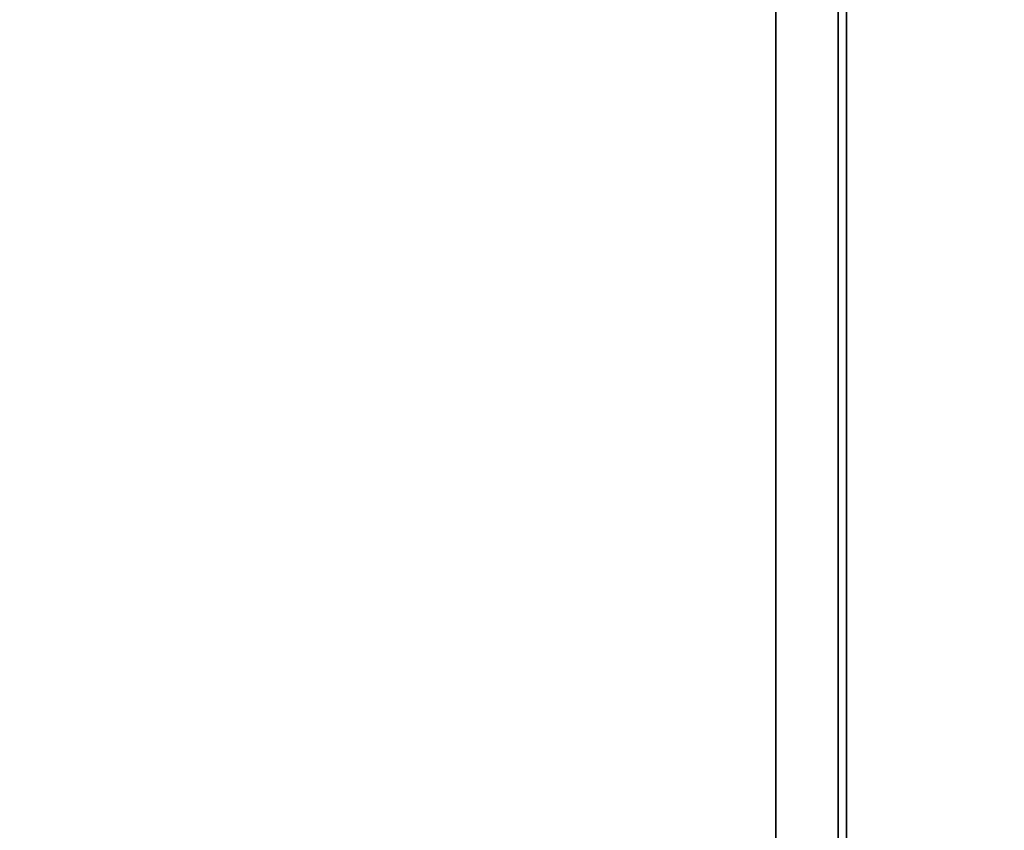
# Model space of a CAD drawing. Units: inches. Extents: x -0.2 to 42, y -20 to 0.
# Drawn here: x 12.2 to 13.9, y -16.4 to -15 of the extents above; entities that cross this region are included whole.
import ezdxf

# ---------------------------------------------------------------- set-up
doc = ezdxf.new("R2010")
doc.units = ezdxf.units.IN
doc.header["$MEASUREMENT"] = 0
for name, color, linetype in [('A-FURN-3-STOR-LWR-WD-BTTM-SRFC-HORZ', 255, 'Continuous'), ('A-FURN-3-STOR-LWR-WD-SDPNL-SRFC-VERT', 255, 'Continuous'), ('A-FURN-3-STOR-LWR-WD-SHLF-CORE', 33, 'Continuous'), ('A-FURN-3-STOR-LWR-WD-SHLF-SRFC-HORZ', 255, 'Continuous'), ('A-FURN-3-STOR-LWR-WD-TOP-SRFC-HORZ', 255, 'Continuous')]:
    doc.layers.add(name, color=color, linetype=linetype)

msp = doc.modelspace()

# ---------------------------------------------------------------- linework, layer by layer
at = {"layer": 'A-FURN-3-STOR-LWR-WD-BTTM-SRFC-HORZ'}
for points in [[(0.789, -0.828, 5.527), (0.789, -19.804, 5.527), (41.211, -19.804, 5.527), (41.211, -0.828, 5.527)], [(0.809, -17.198, 2.777), (0.809, -0.848, 2.777), (41.191, -0.848, 2.777), (41.191, -17.198, 2.777)]]:
    msp.add_3dface(points, dxfattribs=at)
at = {"layer": 'A-FURN-3-STOR-LWR-WD-SDPNL-SRFC-VERT', "invisible_edges": 4}
msp.add_3dface([(13.625, -18.679, 5.527), (13.625, -18.679, 67), (13.625, -1.031, 67), (13.625, -1.031, 5.527)], dxfattribs=at)
at = {"layer": 'A-FURN-3-STOR-LWR-WD-SHLF-CORE'}
for points in [[(13.5, -0.992, 17.268), (13.5, -0.992, 18.018), (13.5, -18.179, 18.018), (13.5, -18.179, 17.268)], [(13.5, -0.992, 54.741), (13.5, -0.992, 55.491), (13.5, -18.179, 55.491), (13.5, -18.179, 54.741)], [(13.5, -0.992, 29.759), (13.5, -0.992, 30.509), (13.5, -18.179, 30.509), (13.5, -18.179, 29.759)]]:
    msp.add_3dface(points, dxfattribs=at)
at = {"layer": 'A-FURN-3-STOR-LWR-WD-SHLF-SRFC-HORZ'}
for points in [[(0.804, -18.179, 43), (13.61, -18.179, 43), (13.61, -0.992, 43), (0.804, -0.992, 43)], [(0.804, -0.992, 42.25), (13.61, -0.992, 42.25), (13.61, -18.179, 42.25), (0.804, -18.179, 42.25)], [(0.914, -18.179, 18.018), (13.5, -18.179, 18.018), (13.5, -0.992, 18.018), (0.914, -0.992, 18.018)], [(0.914, -0.992, 17.268), (13.5, -0.992, 17.268), (13.5, -18.179, 17.268), (0.914, -18.179, 17.268)], [(0.914, -18.179, 55.491), (13.5, -18.179, 55.491), (13.5, -0.992, 55.491), (0.914, -0.992, 55.491)], [(0.914, -0.992, 54.741), (13.5, -0.992, 54.741), (13.5, -18.179, 54.741), (0.914, -18.179, 54.741)], [(0.914, -18.179, 30.509), (13.5, -18.179, 30.509), (13.5, -0.992, 30.509), (0.914, -0.992, 30.509)], [(0.914, -0.992, 29.759), (13.5, -0.992, 29.759), (13.5, -18.179, 29.759), (0.914, -18.179, 29.759)]]:
    msp.add_3dface(points, dxfattribs=at)
at = {"layer": 'A-FURN-3-STOR-LWR-WD-TOP-SRFC-HORZ'}
for points in [[(0.039, -19.882, 68), (41.961, -19.882, 68), (41.961, -0.039, 68), (0.039, -0.039, 68)], [(0.039, -0.039, 67), (41.961, -0.039, 67), (41.961, -19.882, 67), (0.039, -19.882, 67)]]:
    msp.add_3dface(points, dxfattribs=at)

doc.saveas('drawing.dxf')
